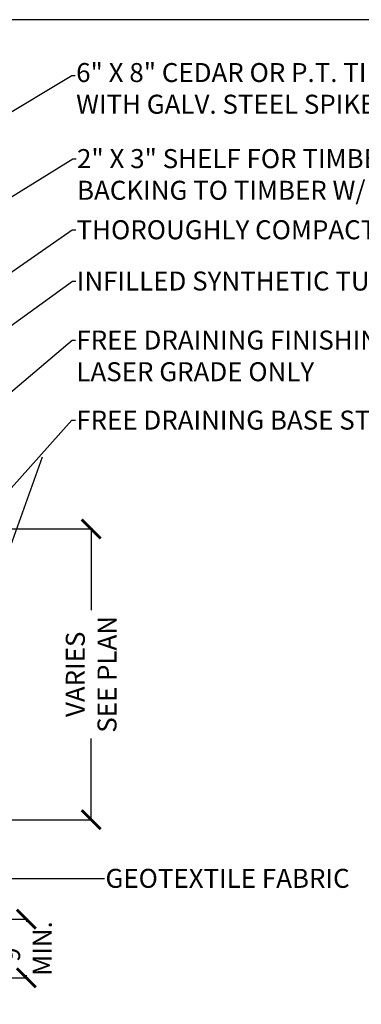
# Model space of a CAD drawing. Units: inches. Extents: x -0.1 to 10.6, y -12.1 to 8.2.
# Drawn here: x 3.3 to 4.1, y -6.1 to -3.9 of the extents above; entities that cross this region are included whole.
import ezdxf
from ezdxf import colors
from ezdxf.entities.mleader import LeaderData, LeaderLine
from ezdxf.math import Vec2, Vec3

# ---------------------------------------------------------------- set-up
doc = ezdxf.new("R2010")
doc.units = ezdxf.units.IN
doc.header["$LTSCALE"] = 0.25
doc.header["$MEASUREMENT"] = 0
doc.styles.add('Annotative', font='arial.ttf')
doc.styles.get("Standard").update_dxf_attribs({"font": 'bgothl.ttf'})
doc.dimstyles.new('Copy of Standard', dxfattribs={"dimtxt": 2, "dimasz": 2, "dimexe": 0.18, "dimexo": 0.0625, "dimgap": 0.09, "dimtad": 0, "dimdec": 4, "dimzin": 0, "dimdsep": 46, "dimlunit": 4, "dimtxsty": 'Standard', "dimblk": 'ARCHTICK', "dimcen": 0.09, "dimadec": 0, "dimazin": 0, "dimtfac": 1, "dimtdec": 4, "dimtofl": 0, "dimtmove": 0, "dimatfit": 3, "dimfxl": 1, "dimtolj": 1, "dimtzin": 0, "dimarcsym": 0})

# ---------------------------------------------------------------- blocks, each defined once
blk = doc.blocks.new('_ArchTick')
at = {"color": 0, "linetype": 'ByBlock', "const_width": 0.15}
blk.add_lwpolyline([(-0.5, -0.5), (0.5, 0.5)], dxfattribs=at)
blk = doc.blocks.new('*D28')
at = {"color": 0, "lineweight": -2, "transparency": 16777216}
for p, q in [((1.94914266603375, -5.036356895902982), (3.454651785868911, -5.036356895902981)), ((3.450683693453813, -5.036356895902981), (3.450683693453813, -5.225138259779325)), ((3.450683693453813, -5.711329262941417), (3.450683693453813, -5.522547899065073)), ((2.671805093192617, -5.711329262941417), (3.454651785868911, -5.711329262941417))]:
    blk.add_line(p, q, dxfattribs=at)
at = {"layer": 'Defpoints', "color": 0, "transparency": 16777216}
for p in [(1.947764856167397, -5.036356895902982), (2.670427283326263, -5.711329262941417), (3.450683693453813, -5.711329262941417)]:
    blk.add_point(p, dxfattribs=at)
at = {"color": 0, "lineweight": -2, "transparency": 16777216, "xscale": 0.04408991572331369, "yscale": 0.04408991572331369, "zscale": 0.04408991572331369}
for p, rotation in [((3.450683693453813, -5.036356895902981), 90), ((3.450683693453813, -5.711329262941417), 270)]:
    blk.add_blockref('_ArchTick', p, dxfattribs=dict(at, rotation=rotation))
at = {"color": 0, "transparency": 16777216, "insert": (3.450683693453811, -5.373843079422199), "char_height": 0.04408991572331369, "attachment_point": 5, "rotation": 90, "style": 'Annotative'}
blk.add_mtext('\\A1;VARIES\\PSEE PLAN', dxfattribs=at)
blk = doc.blocks.new('*D29')
at = {"color": 0, "lineweight": -2, "transparency": 16777216}
for p, q in [((2.671805093192617, -5.94209757945036), (3.304507210914373, -5.94209757945036)), ((3.300539118499275, -5.94209757945036), (3.300539118499275, -5.948057538157269)), ((3.300539118499275, -6.078074970918564), (3.300539118499275, -6.072115012211654)), ((2.868720956000672, -6.078074970918564), (3.304507210914373, -6.078074970918564))]:
    blk.add_line(p, q, dxfattribs=at)
at = {"layer": 'Defpoints', "color": 0, "transparency": 16777216}
for p in [(2.670427283326263, -5.94209757945036), (2.867343146134318, -6.078074970918564), (3.300539118499275, -6.078074970918564)]:
    blk.add_point(p, dxfattribs=at)
at = {"color": 0, "lineweight": -2, "transparency": 16777216, "xscale": 0.04408991572331369, "yscale": 0.04408991572331369, "zscale": 0.04408991572331369}
for p, rotation in [((3.300539118499275, -5.94209757945036), 90), ((3.300539118499275, -6.078074970918564), 270)]:
    blk.add_blockref('_ArchTick', p, dxfattribs=dict(at, rotation=rotation))
at = {"color": 0, "transparency": 16777216, "insert": (3.300539118499272, -6.010086275184461), "char_height": 0.04408991572331369, "attachment_point": 5, "rotation": 90, "style": 'Annotative'}
blk.add_mtext('\\A1;9"\\PMIN.', dxfattribs=at)

msp = doc.modelspace()

# ---------------------------------------------------------------- linework, layer by layer
at = {"color": 7, "lineweight": 30}
msp.add_line((3.110852971140048, -5.50248742137266), (3.337800049907855, -4.86936120225327), dxfattribs=at)
at = {"lineweight": 30}
msp.add_lwpolyline([(10.63606411402058, -3.854793666996557), (-0.06038586715571626, -3.854793666996557), (-0.06038586715571626, -12.08209459690937), (10.63606411402058, -12.08209459690937)], close=True, dxfattribs=at)

# ---------------------------------------------------------------- dimensions: what is measured, and where the dimension line sits
at = {"color": 7}
for base, p1, p2, text, picture, middle in [((3.450683693453813, -5.711329262941417), (1.947764856167396, -5.03635689590298), (2.670427283326262, -5.711329262941415), 'VARIES\\PSEE PLAN', '*D28', (3.450683693453811, -5.373843079422199)), ((3.300539118499275, -6.078074970918564), (2.670427283326262, -5.942097579450358), (2.867343146134317, -6.078074970918561), '9"\\PMIN.', '*D29', (3.300539118499272, -6.010086275184461))]:
    dim = msp.add_linear_dim(base=base, p1=p1, p2=p2, angle=90, text=text, dimstyle='Copy of Standard', override={"dimscale": 0.02204495786165685, "dimlfac": 45.36184674407186, "dimtxsty": 'Annotative'}, dxfattribs=at)
    dim.commit()
    dim.dimension.update_dxf_attribs({"geometry": picture, "text_midpoint": middle})

# ---------------------------------------------------------------- leaders
ml = msp.add_multileader_mtext('Standard', dxfattribs=at)
ml.set_content('6" X 8" CEDAR OR P.T. TIMBER (1/2" REVEAL)\\PWITH GALV. STEEL SPIKES @ 2\' O.C.', color=7, style='Annotative')
ml.set_leader_properties()
ml.build(insert=Vec2(0, 0))
ml.multileader.update_dxf_attribs({"dogleg_length": 0.36, "arrow_head_size": 0.06613487358497054})
ctx = ml.context
ctx.base_point, ctx.char_height, ctx.arrow_head_size, ctx.landing_gap_size, ctx.plane_origin = Vec3(3.413915664296365, -3.983931395402617), 0.04408991572331369, 0.06613487358497054, 0.001984046207549116, Vec3(1.764135670538053, -4.974004339123194)
notes = []
notes.append((ctx, [(0, (1, 1, 0), (3.405979479466168, -3.983931395402617), (1, 0), 0.007936184830196464, [(0, [(1.764135670538053, -4.974004339123194)], 0, [])])]))
ctx.mtext.insert, ctx.mtext.flow_direction = Vec3(3.415899710503709, -3.955405280079599), 5
ml = msp.add_multileader_mtext('Standard', dxfattribs=at)
ml.set_content('2" X 3" SHELF FOR TIMBER. ATTACH TURF\\PBACKING TO TIMBER W/ S.S SCREWS AT 12" O.C.', color=7, style='Annotative')
ml.set_leader_properties()
ml.build(insert=Vec2(0, 0))
ml.multileader.update_dxf_attribs({"dogleg_length": 0.36, "arrow_head_size": 0.06613487358497054})
ctx = ml.context
ctx.base_point, ctx.char_height, ctx.arrow_head_size, ctx.landing_gap_size, ctx.plane_origin = Vec3(3.415898737427579, -4.177516681066532), 0.04408991572331369, 0.06613487358497054, 0.001984046207549116, Vec3(1.947764856167396, -5.084608540609548)
notes.append((ctx, [(0, (1, 1, 0), (3.407962552597382, -4.177516681066532), (1, 0), 0.007936184830196464, [(0, [(1.947764856167396, -5.084608540609548)], 0, [])])]))
ctx.mtext.insert, ctx.mtext.flow_direction = Vec3(3.417882783634923, -4.155095785997144), 5
ml = msp.add_multileader_mtext('Standard', dxfattribs=at)
ml.set_content('THOROUGHLY COMPACT MATERIAL AT EDGE', color=7, style='Annotative')
ml.set_leader_properties()
ml.build(insert=Vec2(0, 0))
ml.multileader.update_dxf_attribs({"dogleg_length": 0.36, "arrow_head_size": 0.06613487358497054})
ctx = ml.context
ctx.base_point, ctx.char_height, ctx.arrow_head_size, ctx.landing_gap_size, ctx.plane_origin = Vec3(3.414916962825355, -4.342645951899481), 0.04408991572331369, 0.06613487358497054, 0.001984046207549116, Vec3(2.201043605440191, -5.180451474356214)
notes.append((ctx, [(0, (1, 1, 0), (3.406980777995159, -4.342645951899481), (1, 0), 0.007936184830196464, [(0, [(2.201043605440191, -5.180451474356214)], 0, [])])]))
ctx.mtext.insert, ctx.mtext.flow_direction = Vec3(3.416901009032699, -4.320225056830093), 5
ml = msp.add_multileader_mtext('Standard', dxfattribs=at)
ml.set_content('INFILLED SYNTHETIC TURF SYSTEM', color=7, style='Annotative')
ml.set_leader_properties()
ml.build(insert=Vec2(0, 0))
ml.multileader.update_dxf_attribs({"dogleg_length": 0.36, "arrow_head_size": 0.06613487358497054})
ctx = ml.context
ctx.base_point, ctx.char_height, ctx.arrow_head_size, ctx.landing_gap_size, ctx.plane_origin = Vec3(3.415394018409625, -4.461586396578735), 0.04408991572331369, 0.06613487358497054, 0.001984046207549116, Vec3(2.672794997338769, -4.993644154407928)
notes.append((ctx, [(0, (1, 1, 0), (3.407457833579429, -4.461586396578735), (1, 0), 0.007936184830196464, [(0, [(2.672794997338769, -4.993644154407928)], 0, [])])]))
ctx.mtext.insert, ctx.mtext.flow_direction = Vec3(3.417378064616514, -4.439165501509347), 5
ml = msp.add_multileader_mtext('Standard', dxfattribs=at)
ml.set_content('FREE DRAINING FINISHING STONE,\\PLASER GRADE ONLY', color=7, style='Annotative')
ml.set_leader_properties()
ml.build(insert=Vec2(0, 0))
ml.multileader.update_dxf_attribs({"dogleg_length": 0.36, "arrow_head_size": 0.06613487358497054})
ctx = ml.context
ctx.base_point, ctx.char_height, ctx.arrow_head_size, ctx.landing_gap_size, ctx.plane_origin = Vec3(3.414449082270021, -4.598549375831208), 0.04408991572331369, 0.06613487358497054, 0.001984046207549116, Vec3(2.978224190087531, -5.106227742509798)
notes.append((ctx, [(0, (1, 1, 0), (3.406512897439825, -4.598549375831208), (1, 0), 0.007936184830196464, [(0, [(2.802996521686964, -5.108748235777949)], 0, [])])]))
ctx.mtext.insert, ctx.mtext.flow_direction = Vec3(3.416433128477365, -4.576128480761877), 5
ml = msp.add_multileader_mtext('Standard', dxfattribs=at)
ml.set_content('FREE DRAINING BASE STONE', color=7, style='Annotative')
ml.set_leader_properties()
ml.build(insert=Vec2(0, 0))
ml.multileader.update_dxf_attribs({"dogleg_length": 0.36, "arrow_head_size": 0.06613487358497054})
ctx = ml.context
ctx.base_point, ctx.char_height, ctx.arrow_head_size, ctx.landing_gap_size, ctx.plane_origin = Vec3(3.414144107182874, -4.784329866749186), 0.04408991572331369, 0.06613487358497054, 0.001984046207549116, Vec3(3.039741294136547, -5.192389184715676)
notes.append((ctx, [(0, (1, 1, 0), (3.406207922352678, -4.784329866749186), (1, 0), 0.007936184830196464, [(0, [(3.039741294136547, -5.192389184715676)], 0, [])])]))
ctx.mtext.insert, ctx.mtext.flow_direction = Vec3(3.416128153390218, -4.761908971679798), 5
ml = msp.add_multileader_mtext('Standard', dxfattribs=at)
ml.set_content('GEOTEXTILE FABRIC', color=7, style='Annotative')
ml.set_leader_properties()
ml.build(insert=Vec2(0, 0))
ml.multileader.update_dxf_attribs({"dogleg_length": 0.36, "arrow_head_size": 0.06613487358497054})
ctx = ml.context
ctx.base_point, ctx.char_height, ctx.arrow_head_size, ctx.landing_gap_size, ctx.plane_origin = Vec3(3.481879166187792, -5.847592926504642), 0.04408991572331369, 0.06613487358497054, 0.001984046207549116, Vec3(2.86874516541593, -5.847592926504642)
notes.append((ctx, [(0, (1, 1, 0), (3.473942981357595, -5.847592926504642), (1, 0), 0.007936184830196464, [(0, [(2.86874516541593, -5.847592926504642)], 0, [])])]))
ctx.mtext.insert, ctx.mtext.flow_direction = Vec3(3.483863212395136, -5.825172031435255), 5
ml = msp.add_multileader_mtext('Standard', dxfattribs=at)
ml.set_content('9" PERFORATED COLLECTOR\\PSUB-DRAIN', color=7, style='Annotative')
ml.set_leader_properties()
ml.build(insert=Vec2(0, 0))
ml.multileader.update_dxf_attribs({"dogleg_length": 0.36, "arrow_head_size": 0.06613487358497054})
ctx = ml.context
ctx.base_point, ctx.char_height, ctx.arrow_head_size, ctx.landing_gap_size, ctx.plane_origin = Vec3(3.487210171266465, -6.37959182728444), 0.04408991572331369, 0.06613487358497054, 0.001984046207549116, Vec3(2.742721007391992, -5.916382680756993)
notes.append((ctx, [(0, (1, 1, 0), (2.91759208398571, -6.37959182728444), (1, 0), 0.5696180872807548, [(0, [(2.742721007391992, -5.916382680756993)], 0, [])])]))
ctx.mtext.insert, ctx.mtext.flow_direction = Vec3(3.489194217473596, -6.357170932215052), 5
for ctx, leaders in notes:
    for number, flags, end, landing, length, lines in leaders:
        leader = LeaderData()
        leader.index, (leader.has_last_leader_line, leader.has_dogleg_vector, leader.attachment_direction) = number, flags
        leader.last_leader_point, leader.dogleg_vector, leader.dogleg_length = Vec3(end), Vec3(landing), length
        for number, points, colour, breaks in lines:
            line = LeaderLine()
            line.index, line.vertices, line.color, line.breaks = number, Vec3.list(points), colors.encode_raw_color(colour), breaks
            leader.lines.append(line)
        ctx.leaders.append(leader)

doc.saveas('drawing.dxf')
